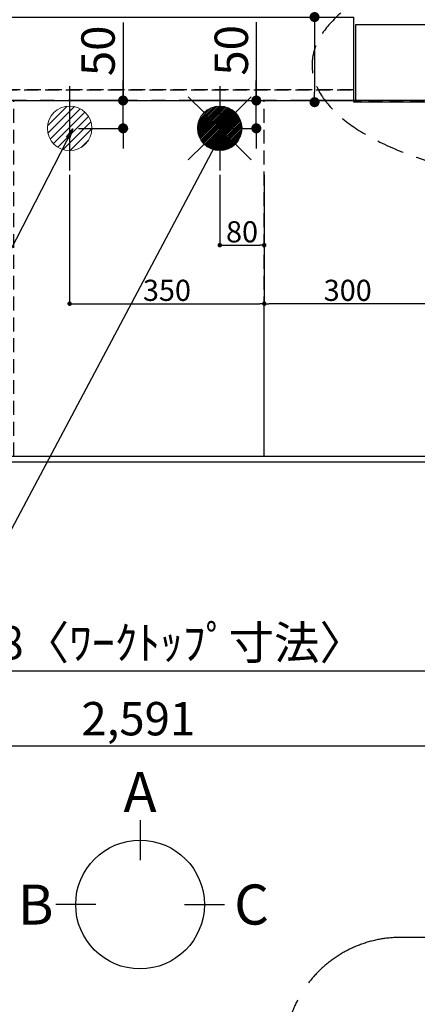
# Model space of a CAD drawing. Extents: x 55896 to 82369, y -33085 to -24215.
# Drawn here: x 71946 to 72661, y -27675 to -25905 of the extents above; entities that cross this region are included whole.
import ezdxf

# ---------------------------------------------------------------- set-up
doc = ezdxf.new("R2010")
doc.units = 0
doc.header["$LTSCALE"] = 50
doc.header["$MEASUREMENT"] = 0
for name, pattern in [('CENTER', [2, 1.25, -0.25, 0.25, -0.25]), ('DASHED', [0.75, 0.5, -0.25]), ('HIDDEN', [0.375, 0.25, -0.125])]:
    doc.linetypes.add(name, pattern=pattern)
doc.layers.get('0').update_dxf_attribs({"linetype": 'CONTINUOUS'})
doc.layers.get('DEFPOINTS').update_dxf_attribs({"color": 146, "linetype": 'CONTINUOUS'})
for name, color, linetype in [('111-壁仕上', 3, 'CONTINUOUS'), ('121-キャビネット（中）', 253, 'HIDDEN'), ('126-甲板', 2, 'CONTINUOUS'), ('160-文字', 254, 'CONTINUOUS'), ('166-寸法B', 11, 'CONTINUOUS'), ('180-補助', 161, 'CONTINUOUS')]:
    doc.layers.add(name, color=color, linetype=linetype)
doc.styles.add('KH001', font='txt')
doc.dimstyles.new('KH1xx015', dxfattribs={"dimscale": 10, "dimtxt": 3.8, "dimasz": 0.8, "dimexe": 0.3, "dimexo": 1.2, "dimgap": 0.5, "dimtad": 3, "dimdec": 1, "dimdsep": 46, "dimlunit": 6, "dimtxsty": 'KH001', "dimblk": 'DOT', "dimcen": 1, "dimdle": 1, "dimclrd": 256, "dimclre": 256, "dimclrt": 256, "dimadec": 0, "dimazin": 0, "dimtfac": 1, "dimtdec": 1, "dimtix": 1, "dimtmove": 2, "dimatfit": 3, "dimldrblk": 'CLOSEDBLANK', "dimfxl": 1, "dimtolj": 1, "dimtzin": 0, "dimlwd": -1, "dimlwe": -1, "dimarcsym": 0})
doc.dimstyles.new('KH1xx030', dxfattribs={"dimscale": 30, "dimtxt": 2, "dimasz": 0.6, "dimexe": 0.3, "dimexo": 1.2, "dimgap": 0.5, "dimtad": 3, "dimdec": 1, "dimdsep": 46, "dimlunit": 6, "dimtxsty": 'KH001', "dimblk": 'DOT', "dimcen": 1, "dimdle": 1, "dimclrd": 256, "dimclre": 256, "dimclrt": 256, "dimadec": 0, "dimazin": 0, "dimtfac": 1, "dimtdec": 1, "dimtix": 1, "dimtmove": 2, "dimatfit": 3, "dimldrblk": 'CLOSEDBLANK', "dimfxl": 1, "dimtolj": 1, "dimtzin": 0, "dimlwd": -1, "dimlwe": -1, "dimarcsym": 0})

# ---------------------------------------------------------------- blocks, each defined once
blk = doc.blocks.new('_Dot')
at = {"color": 0, "linetype": 'ByBlock', "lineweight": -2}
blk.add_line((-0.5, 0), (-1, 0), dxfattribs=at)
at = {"color": 0, "linetype": 'ByBlock', "const_width": 0.5}
blk.add_lwpolyline([(-0.25, 0, 1), (0.25, 0, 1)], format="xyb", close=True, dxfattribs=at)
blk = doc.blocks.new('*D103')
at = {"layer": '166-寸法B', "transparency": 16777216}
for p, q in [((70863.7, -26736.1), (70863.7, -27084.1)), ((73451.7, -26736.1), (73451.7, -27084.1)), ((70881.7, -27075.1), (73433.7, -27075.1))]:
    blk.add_line(p, q, dxfattribs=at)
at = {"layer": 'DEFPOINTS', "color": 0, "transparency": 16777216}
for p in [(70863.7, -26700.1), (73451.7, -26700.1), (73451.7, -27075.1)]:
    blk.add_point(p, dxfattribs=at)
at = {"layer": '166-寸法B', "transparency": 16777216, "xscale": 18, "yscale": 18, "zscale": 18, "rotation": 180}
blk.add_blockref('_Dot', (70863.7, -27075.1), dxfattribs=at)
at = {"layer": '166-寸法B', "transparency": 16777216, "xscale": 18, "yscale": 18, "zscale": 18}
blk.add_blockref('_Dot', (73451.7, -27075.1), dxfattribs=at)
at = {"layer": '166-寸法B', "transparency": 16777216, "insert": (72157.7, -27024.7), "char_height": 60, "attachment_point": 5, "style": 'KH001'}
blk.add_mtext('\\A1;2,588〈ﾜｰｸﾄｯﾌﾟ寸法〉', dxfattribs=at)
blk = doc.blocks.new('_ClosedBlank')
at = {"color": 0, "linetype": 'ByBlock', "lineweight": -2}
for p, q in [((-1, 0.167), (0, 0)), ((-1, 0.167), (-1, -0.167)), ((0, 0), (-1, -0.167))]:
    blk.add_line(p, q, dxfattribs=at)
blk = doc.blocks.new('*D117')
at = {"layer": 'DEFPOINTS', "transparency": 16777216}
for p, q in [((72305.7, -26183.4), (72305.7, -26313.1)), ((72385.7, -26183.4), (72385.7, -26313.1)), ((72313.7, -26310.1), (72377.7, -26310.1))]:
    blk.add_line(p, q, dxfattribs=at)
at = {"layer": 'DEFPOINTS', "color": 0, "transparency": 16777216}
for p in [(72305.7, -26171.4), (72385.7, -26171.4), (72385.7, -26310.1)]:
    blk.add_point(p, dxfattribs=at)
at = {"layer": 'DEFPOINTS', "transparency": 16777216, "xscale": 8, "yscale": 8, "zscale": 8, "rotation": 180}
blk.add_blockref('_Dot', (72305.7, -26310.1), dxfattribs=at)
at = {"layer": 'DEFPOINTS', "transparency": 16777216, "xscale": 8, "yscale": 8, "zscale": 8}
blk.add_blockref('_Dot', (72385.7, -26310.1), dxfattribs=at)
at = {"layer": 'DEFPOINTS', "transparency": 16777216, "insert": (72345.7, -26286.1), "char_height": 38, "attachment_point": 5, "style": 'KH001'}
blk.add_mtext('\\A1;80', dxfattribs=at)
blk = doc.blocks.new('*D118')
at = {"layer": 'DEFPOINTS', "transparency": 16777216}
for p, q in [((72035.7, -26183.4), (72035.7, -26418.3)), ((72385.7, -26183.4), (72385.7, -26418.3)), ((72043.7, -26415.3), (72377.7, -26415.3))]:
    blk.add_line(p, q, dxfattribs=at)
at = {"layer": 'DEFPOINTS', "color": 0, "transparency": 16777216}
for p in [(72035.7, -26171.4), (72385.7, -26171.4), (72385.7, -26415.3)]:
    blk.add_point(p, dxfattribs=at)
at = {"layer": 'DEFPOINTS', "transparency": 16777216, "xscale": 8, "yscale": 8, "zscale": 8, "rotation": 180}
blk.add_blockref('_Dot', (72035.7, -26415.3), dxfattribs=at)
at = {"layer": 'DEFPOINTS', "transparency": 16777216, "xscale": 8, "yscale": 8, "zscale": 8}
blk.add_blockref('_Dot', (72385.7, -26415.3), dxfattribs=at)
at = {"layer": 'DEFPOINTS', "transparency": 16777216, "insert": (72210.7, -26391.3), "char_height": 38, "attachment_point": 5, "style": 'KH001'}
blk.add_mtext('\\A1;350', dxfattribs=at)
blk = doc.blocks.new('*D122')
at = {"layer": '166-寸法B', "transparency": 16777216}
for p, q in [((70863.7, -26736.1), (70863.7, -27219.1)), ((73454.7, -26736.1), (73454.7, -27219.1)), ((70881.7, -27210.1), (73436.7, -27210.1))]:
    blk.add_line(p, q, dxfattribs=at)
at = {"layer": 'DEFPOINTS', "color": 0, "transparency": 16777216}
for p in [(70863.7, -26700.1), (73454.7, -26700.1), (73454.7, -27210.1)]:
    blk.add_point(p, dxfattribs=at)
at = {"layer": '166-寸法B', "transparency": 16777216, "xscale": 18, "yscale": 18, "zscale": 18, "rotation": 180}
blk.add_blockref('_Dot', (70863.7, -27210.1), dxfattribs=at)
at = {"layer": '166-寸法B', "transparency": 16777216, "xscale": 18, "yscale": 18, "zscale": 18}
blk.add_blockref('_Dot', (73454.7, -27210.1), dxfattribs=at)
at = {"layer": '166-寸法B', "transparency": 16777216, "insert": (72159.2, -27161.3), "char_height": 60, "attachment_point": 5, "style": 'KH001'}
blk.add_mtext('\\A1;2,591', dxfattribs=at)
blk = doc.blocks.new('給湯')
at = {"layer": '160-文字', "color": 4, "linetype": 'Continuous', "lineweight": 20}
for p, q in [((-56.6, 56.6), (-28.3, 28.3)), ((28.3, 28.3), (56.6, 56.6)), ((-40, -1.5), (1.5, 40)), ((-40, 1.3), (-1.3, 40)), ((-39.8, -4.1), (4.1, 39.8)), ((-39.8, 4.4), (-4.4, 39.8)), ((-39.5, -6.6), (6.6, 39.4)), ((-39.2, 7.7), (-7.7, 39.2)), ((-39, -9), (9, 39)), ((-38.4, -11.2), (11.2, 38.4)), ((-38.3, 11.5), (-11.5, 38.3)), ((-37.7, -13.4), (13.4, 37.7)), ((-36.9, -15.4), (15.4, 36.9)), ((-36.7, 16), (-16, 36.7)), ((-36, -17.3), (17.3, 36)), ((-35.1, -19.2), (19.2, 35.1)), ((-34, -21), (21, 34)), ((-33.3, 22.2), (-22.2, 33.3)), ((-32.9, -22.7), (22.7, 32.9)), ((-31.7, -24.4), (24.4, 31.7)), ((-30.5, -25.9), (25.9, 30.5)), ((-29.1, -27.4), (27.4, 29.1)), ((-27.7, -28.8), (28.8, 27.7)), ((-26.3, -30.2), (30.2, 26.2)), ((-24.7, -31.5), (31.5, 24.7)), ((-23.1, -32.7), (32.7, 23.1)), ((-21.4, -33.8), (33.8, 21.4)), ((-19.6, -34.9), (34.9, 19.6)), ((-17.8, -35.8), (35.8, 17.8)), ((-15.8, -36.7), (36.7, 15.8)), ((-13.8, -37.5), (37.5, 13.8)), ((-11.7, -38.3), (38.3, 11.7)), ((-9.5, -38.9), (38.9, 9.5)), ((-7.1, -39.4), (39.4, 7.1)), ((-4.7, -39.7), (39.7, 4.7)), ((-2.1, -39.9), (39.9, 2.1)), ((0.8, 0.8), (-0.8, -0.8)), ((-0.8, 0.8), (0.8, -0.8)), ((0.7, -40), (40, -0.7)), ((3.7, -39.8), (39.8, -3.7)), ((7, -39.4), (39.4, -7)), ((10.6, -38.6), (38.6, -10.6)), ((14.9, -37.1), (37.1, -14.9)), ((-56.6, -56.6), (-28.3, -28.3)), ((20.5, -34.4), (34.4, -20.5)), ((28.3, -28.3), (56.6, -56.6))]:
    blk.add_line(p, q, dxfattribs=at)
blk.add_circle((0, 0), 40, dxfattribs=at)
blk = doc.blocks.new('排水')
at = {"layer": '160-文字', "linetype": 'Continuous', "lineweight": 20}
h = blk.add_hatch(dxfattribs=at)
h.set_pattern_fill('ANSI31', color=4, scale=80, style=0)
h.set_pattern_definition([(45, (-328326.697, -8772.747), (-7.0710678, 7.0710678), [])])
edge = h.paths.add_edge_path()
edge.add_arc((0, 0), 40, 0, 360)
at = {"layer": '160-文字', "color": 4, "linetype": 'Continuous', "lineweight": 20}
blk.add_circle((0, 0), 40, dxfattribs=at)
blk = doc.blocks.new('*D129')
at = {"layer": 'DEFPOINTS', "transparency": 16777216}
for p, q in [((72385.7, -26678.1), (72385.7, -26412.3)), ((72677.7, -26415.3), (72393.7, -26415.3)), ((72685.7, -26678.1), (72685.7, -26412.3))]:
    blk.add_line(p, q, dxfattribs=at)
at = {"layer": 'DEFPOINTS', "color": 0, "transparency": 16777216}
for p in [(72385.7, -26415.3), (72385.7, -26690.1), (72685.7, -26690.1)]:
    blk.add_point(p, dxfattribs=at)
at = {"layer": 'DEFPOINTS', "transparency": 16777216, "xscale": 8, "yscale": 8, "zscale": 8, "rotation": 180}
blk.add_blockref('_Dot', (72385.7, -26415.3), dxfattribs=at)
at = {"layer": 'DEFPOINTS', "transparency": 16777216, "xscale": 8, "yscale": 8, "zscale": 8}
blk.add_blockref('_Dot', (72685.7, -26415.3), dxfattribs=at)
at = {"layer": 'DEFPOINTS', "transparency": 16777216, "insert": (72535.7, -26391.3), "char_height": 38, "attachment_point": 5, "style": 'KH001'}
blk.add_mtext('\\A1;300', dxfattribs=at)
blk = doc.blocks.new('*D133')
at = {"layer": '166-寸法B', "transparency": 16777216}
for p, q in [((72131.8, -25910.1), (72131.8, -26050.1)), ((72131.8, -26032.1), (72131.8, -26014.1)), ((72131.8, -26100.1), (72131.8, -26050.1)), ((72131.8, -26100.1), (72131.8, -26050.1)), ((72151.1, -26050.1), (72140.8, -26050.1)), ((72051.7, -26100.1), (72140.8, -26100.1)), ((72131.8, -26118.1), (72131.8, -26136.1))]:
    blk.add_line(p, q, dxfattribs=at)
at = {"layer": 'DEFPOINTS', "color": 0, "transparency": 16777216}
for p in [(72115.1, -26050.1), (72131.8, -26050.1), (72015.7, -26100.1)]:
    blk.add_point(p, dxfattribs=at)
at = {"layer": '166-寸法B', "transparency": 16777216, "xscale": 18, "yscale": 18, "zscale": 18}
for p, rotation in [((72131.8, -26050.1), 270), ((72131.8, -26100.1), 90)]:
    blk.add_blockref('_Dot', p, dxfattribs=dict(at, rotation=rotation))
at = {"layer": '166-寸法B', "transparency": 16777216, "insert": (72086.8, -25960.8), "char_height": 60, "attachment_point": 5, "rotation": 90, "style": 'KH001'}
blk.add_mtext('\\A1;50', dxfattribs=at)
blk = doc.blocks.new('*D134')
at = {"layer": '166-寸法B', "transparency": 16777216}
for p, q in [((72371.4, -25909.1), (72371.4, -26050.1)), ((72371.4, -26032.1), (72371.4, -26014.1)), ((72371.4, -26100.1), (72371.4, -26050.1)), ((72371.4, -26100.1), (72371.4, -26050.1)), ((72378, -26050.1), (72380.4, -26050.1)), ((72324, -26100.1), (72380.4, -26100.1)), ((72371.4, -26118.1), (72371.4, -26136.1))]:
    blk.add_line(p, q, dxfattribs=at)
at = {"layer": 'DEFPOINTS', "color": 0, "transparency": 16777216}
for p in [(72342, -26050.1), (72371.4, -26050.1), (72288, -26100.1)]:
    blk.add_point(p, dxfattribs=at)
at = {"layer": '166-寸法B', "transparency": 16777216, "xscale": 18, "yscale": 18, "zscale": 18}
for p, rotation in [((72371.4, -26050.1), 270), ((72371.4, -26100.1), 90)]:
    blk.add_blockref('_Dot', p, dxfattribs=dict(at, rotation=rotation))
at = {"layer": '166-寸法B', "transparency": 16777216, "insert": (72326.4, -25959.9), "char_height": 60, "attachment_point": 5, "rotation": 90, "style": 'KH001'}
blk.add_mtext('\\A1;50', dxfattribs=at)
blk = doc.blocks.new('*D139')
at = {"layer": '166-寸法B', "transparency": 16777216}
for p, q in [((72476.1, -25739.6), (72476.1, -25900.1)), ((72482.3, -25900.1), (72485.1, -25900.1)), ((72476.1, -25918.1), (72476.1, -26035.1)), ((72482.3, -26053.1), (72485.1, -26053.1))]:
    blk.add_line(p, q, dxfattribs=at)
at = {"layer": 'DEFPOINTS', "color": 0, "transparency": 16777216}
for p in [(72446.3, -25900.1), (72446.3, -26053.1), (72476.1, -26053.1)]:
    blk.add_point(p, dxfattribs=at)
at = {"layer": '166-寸法B', "transparency": 16777216, "xscale": 18, "yscale": 18, "zscale": 18}
for p, rotation in [((72476.1, -25900.1), 90), ((72476.1, -26053.1), 270)]:
    blk.add_blockref('_Dot', p, dxfattribs=dict(at, rotation=rotation))
at = {"layer": '166-寸法B', "transparency": 16777216, "insert": (72431.1, -25807), "char_height": 60, "attachment_point": 5, "rotation": 90, "style": 'KH001'}
blk.add_mtext('\\A1;153', dxfattribs=at)

msp = doc.modelspace()

# ---------------------------------------------------------------- linework, layer by layer
at = {"layer": '111-壁仕上', "ltscale": 2}
for p, q in [((72549.66, -25914.06), (72549.66, -26050.06)), ((73454.66, -25914.06), (72549.66, -25914.06)), ((73454.66, -26050.06), (72549.66, -26050.06))]:
    msp.add_line(p, q, dxfattribs=at)
at = {"layer": '111-壁仕上', "color": 253, "linetype": 'CENTER', "ltscale": 2}
msp.add_line((74357.89, -26050.06), (70400.17, -26050.06), dxfattribs=at)
at = {"layer": '121-キャビネット（中）', "ltscale": 2}
msp.add_line((70866.66, -26031.06), (72546.66, -26031.06), dxfattribs=at)
msp.add_lwpolyline([(73454.66, -26690.06), (70866.66, -26690.06), (70866.66, -26031.06)], dxfattribs=at)
at = {"layer": '126-甲板'}
for p, q in [((72546.66, -26053.06), (72546.66, -25900.06)), ((73451.66, -26053.06), (72546.66, -26053.06))]:
    msp.add_line(p, q, dxfattribs=at)
msp.add_lwpolyline([(73451.66, -26053.06), (73451.66, -26700.06), (70863.66, -26700.06), (70863.66, -25900.06), (72546.66, -25900.06)], dxfattribs=at)
at = {"layer": '160-文字', "linetype": 'DASHED', "ltscale": 2, "extrusion": (0, 0, -1)}
msp.add_ellipse((73006.48, -25986.37), major_axis=(534.89, 0), ratio=0.4069742, dxfattribs=at)
at = {"layer": '166-寸法B'}
for p, q in [((72162.3, -27343.71), (72162.3, -27415.71)), ((72082.62, -27495.39), (72010.62, -27495.39)), ((72241.98, -27495.39), (72313.98, -27495.39))]:
    msp.add_line(p, q, dxfattribs=at)
msp.add_circle((72162.3, -27495.39), 115.68, dxfattribs=at)
at = {"layer": '180-補助', "linetype": 'CENTER', "ltscale": 3}
msp.add_lwpolyline([(72427.4, -28371.66), (72427.4, -29083.49, 0.4142136), (72627.4, -29283.49), (73955.55, -29283.49, 0.4142136), (74155.55, -29083.49), (74155.55, -27754.46, 0.4142136), (73955.55, -27554.46), (72627.4, -27554.46, 0.3441915), (72427.4, -27716.52), (72427.4, -27716.52)], format="xyb", dxfattribs=at)
at = {"layer": 'DEFPOINTS'}
for p, q in [((72035.66, -26023.99), (72035.66, -26176.13)), ((72305.66, -26023.99), (72305.66, -26176.13))]:
    msp.add_line(p, q, dxfattribs=at)
at = {"layer": 'DEFPOINTS', "linetype": 'DASHED'}
for points in [[(72546.66, -26031.06), (70866.66, -26031.06), (70866.66, -26050.06), (72546.66, -26050.06)], [(72685.66, -26690.06), (71935.66, -26690.06), (71935.66, -26050.06), (72685.66, -26050.06)], [(72685.66, -26690.06), (72385.66, -26690.06), (72385.66, -26050.06), (72685.66, -26050.06)]]:
    msp.add_lwpolyline(points, close=True, dxfattribs=at)

# ---------------------------------------------------------------- block references
at = {"layer": '160-文字'}
for name, p in [('給湯', (72305.66, -26100.06)), ('排水', (72035.66, -26100.06))]:
    msp.add_blockref(name, p, dxfattribs=at)

# ---------------------------------------------------------------- texts
at = {"layer": '166-寸法B', "char_height": 72, "attachment_point": 5, "style": 'KH001'}
for s, insert in [('{\\fArial|b0|i0|c0|p32;A}', (72162.3, -27293.31)), ('{\\fArial|b0|i0|c0|p32;B}', (71974.53, -27495.39)), ('{\\fArial|b0|i0|c0|p32;C}', (72362.88, -27495.39))]:
    msp.add_mtext(s, dxfattribs=dict(at, insert=insert))

# ---------------------------------------------------------------- dimensions: what is measured, and where the dimension line sits
at = {"layer": '166-寸法B'}
for base, p1, p2, picture, middle in [((72476.12, -26053.06), (72446.32, -25900.06), (72446.32, -26053.06), '*D139', (72504.98, -25806.99)), ((72131.8, -26050.06), (72015.66, -26100.06), (72115.14, -26050.06), '*D133', (72180.05, -25960.84)), ((72371.42, -26050.06), (72288.04, -26100.06), (72342, -26050.06), '*D134', (72363.95, -25959.9))]:
    dim = msp.add_linear_dim(base=base, p1=p1, p2=p2, angle=90, dimstyle='KH1xx030', override={"dimtmove": 1}, dxfattribs=at)
    dim.commit()
    dim.dimension.update_dxf_attribs({"geometry": picture, "text_midpoint": middle, "dimtype": 128})
dim = msp.add_linear_dim(base=(73451.66, -27075.06), p1=(70863.66, -26700.06), p2=(73451.66, -26700.06), angle=180, text='<>〈ﾜｰｸﾄｯﾌﾟ寸法〉', dimstyle='KH1xx030', dxfattribs=at)
dim.commit()
dim.dimension.update_dxf_attribs({"geometry": '*D103', "text_midpoint": (72157.66, -27024.73)})
dim = msp.add_linear_dim(base=(73454.66, -27210.06), p1=(70863.66, -26700.06), p2=(73454.66, -26700.06), angle=180, dimstyle='KH1xx030', dxfattribs=at)
dim.commit()
dim.dimension.update_dxf_attribs({"geometry": '*D122', "text_midpoint": (72159.16, -27161.25)})
at = {"layer": 'DEFPOINTS'}
for base, p1, picture, middle in [((72385.66, -26415.3), (72035.66, -26171.39), '*D118', (72210.66, -26391.3)), ((72385.66, -26310.11), (72305.66, -26171.39), '*D117', (72345.66, -26286.11))]:
    dim = msp.add_linear_dim(base=base, p1=p1, p2=(72385.66, -26171.39), dimstyle='KH1xx015', dxfattribs=at)
    dim.commit()
    dim.dimension.update_dxf_attribs({"geometry": picture, "text_midpoint": middle})
dim = msp.add_linear_dim(base=(72385.66, -26415.3), p1=(72685.66, -26690.06), p2=(72385.66, -26690.06), angle=180, dimstyle='KH1xx015', dxfattribs=at)
dim.commit()
dim.dimension.update_dxf_attribs({"geometry": '*D129', "text_midpoint": (72535.66, -26391.3)})

# ---------------------------------------------------------------- leaders
at = {"layer": '160-文字', "annotation_type": 0, "has_hookline": 1, "hookline_direction": 1}
for points, text_width in [([(72311.23, -26105.18), (71105.51, -28372.75), (71087.51, -28372.75)], 924.97), ([(72041.23, -26101.25), (71066.08, -27998.24), (71048.08, -27998.24)], 772.69)]:
    msp.add_leader(points, dimstyle='KH1xx030', override={"dimgap": 0.5, "dimtad": 1}, dxfattribs=dict(at, text_width=text_width))

doc.saveas('drawing.dxf')
